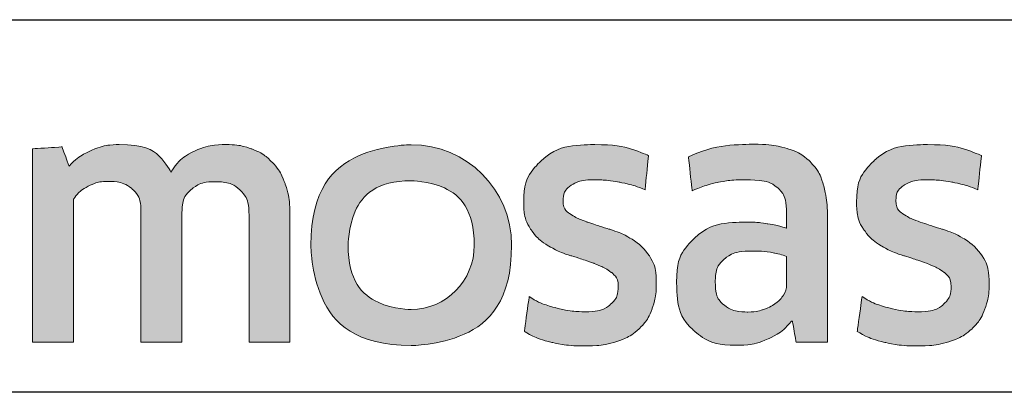
# Model space of a CAD drawing. Extents: x 884 to 3647, y -4884 to -3356.
# Drawn here: x 1523 to 1532, y -3455 to -3451 of the extents above; entities that cross this region are included whole.
import ezdxf

# ---------------------------------------------------------------- set-up
doc = ezdxf.new("R2010")
doc.units = 0
doc.layers.get('0').update_dxf_attribs({"linetype": 'CONTINUOUS'})
doc.layers.get('DEFPOINTS').update_dxf_attribs({"color": 5, "linetype": 'CONTINUOUS'})
doc.layers.add('TCL02 thin', color=1, linetype='CONTINUOUS', lineweight=25)
doc.layers.add('TCL07 dim', color=7, linetype='CONTINUOUS', lineweight=20)

# ---------------------------------------------------------------- blocks, each defined once
blk = doc.blocks.new('A$C177652C4')
h = blk.add_hatch(color=154)
h.dxf.hatch_style = 1
edge = h.paths.add_edge_path()
edge.add_spline(control_points=[(-14.5964, -1.2138), (-14.5964, -1.2138), (-14.606, -0.8018), (-14.606, -0.8018), (-14.606, -0.8018), (-14.606, -0.8018), (-16.3959, -0.8018), (-16.3959, -0.8018), (-16.3959, -0.8018), (-16.3959, -0.8018), (-16.4056, -1.2138), (-16.4056, -1.2138), (-16.4056, -1.2138), (-16.4056, -1.2138), (-15.7263, -1.2138), (-15.7263, -1.2138), (-15.7263, -1.2138), (-15.7263, -1.2138), (-15.7263, -3.2162), (-15.7263, -3.2162), (-15.7263, -3.2162), (-15.7263, -3.2162), (-15.2756, -3.2162), (-15.2756, -3.2162), (-15.2756, -3.2162), (-15.2756, -3.2162), (-15.2756, -1.2138), (-15.2756, -1.2138), (-15.2756, -1.2138), (-15.2756, -1.2138), (-14.5964, -1.2138), (-14.5964, -1.2138)], knot_values=[0, 0, 0, 0, 0.111111, 0.111111, 0.111111, 0.166667, 0.222222, 0.222222, 0.222222, 0.277778, 0.333333, 0.333333, 0.333333, 0.388889, 0.444444, 0.444444, 0.444444, 0.5, 0.555556, 0.555556, 0.555556, 0.611111, 0.666667, 0.666667, 0.666667, 0.722222, 0.777778, 0.777778, 0.777778, 0.888889, 1, 1, 1, 1], degree=3, periodic=0)
edge = h.paths.add_edge_path()
edge.add_spline(control_points=[(-12.7968, -3.2162), (-12.7968, -3.2162), (-12.7968, -1.9607), (-12.7968, -1.9607), (-12.7968, -1.9607), (-12.7968, -1.731), (-12.8531, -1.554), (-12.9655, -1.4295), (-12.9655, -1.4295), (-13.0779, -1.305), (-13.2381, -1.2428), (-13.4458, -1.2428), (-13.4458, -1.2428), (-13.5379, -1.2428), (-13.6279, -1.2572), (-13.7157, -1.2859), (-13.7157, -1.2859), (-13.8035, -1.3146), (-13.8838, -1.363), (-13.9566, -1.4311), (-13.9566, -1.4311), (-13.9566, -1.4311), (-13.9654, -1.4246), (-13.9654, -1.4246), (-13.9654, -1.4246), (-13.9654, -1.4246), (-13.959, -1.1676), (-13.959, -1.1676), (-13.959, -1.1676), (-13.959, -1.1676), (-13.959, -0.673), (-13.959, -0.673), (-13.959, -0.673), (-13.959, -0.673), (-14.3678, -0.6955), (-14.3678, -0.6955), (-14.3678, -0.6955), (-14.3678, -0.6955), (-14.3678, -3.2162), (-14.3678, -3.2162), (-14.3678, -3.2162), (-14.3678, -3.2162), (-13.959, -3.2162), (-13.959, -3.2162), (-13.959, -3.2162), (-13.959, -3.2162), (-13.959, -1.7936), (-13.959, -1.7936), (-13.959, -1.7936), (-13.9247, -1.742), (-13.8732, -1.699), (-13.8044, -1.6646), (-13.8044, -1.6646), (-13.7358, -1.6302), (-13.6585, -1.613), (-13.5727, -1.613), (-13.5727, -1.613), (-13.4461, -1.613), (-13.3533, -1.6421), (-13.2942, -1.7001), (-13.2942, -1.7001), (-13.2352, -1.7582), (-13.2057, -1.8442), (-13.2057, -1.9582), (-13.2057, -1.9582), (-13.2057, -1.9582), (-13.2057, -3.2162), (-13.2057, -3.2162), (-13.2057, -3.2162), (-13.2057, -3.2162), (-12.7968, -3.2162), (-12.7968, -3.2162)], knot_values=[0, 0, 0, 0, 0.052632, 0.052632, 0.052632, 0.078947, 0.105263, 0.105263, 0.105263, 0.131579, 0.157895, 0.157895, 0.157895, 0.184211, 0.210526, 0.210526, 0.210526, 0.236842, 0.263158, 0.263158, 0.263158, 0.289474, 0.315789, 0.315789, 0.315789, 0.342105, 0.368421, 0.368421, 0.368421, 0.394737, 0.421053, 0.421053, 0.421053, 0.447368, 0.473684, 0.473684, 0.473684, 0.5, 0.526316, 0.526316, 0.526316, 0.552632, 0.578947, 0.578947, 0.578947, 0.605263, 0.631579, 0.631579, 0.631579, 0.657895, 0.684211, 0.684211, 0.684211, 0.710526, 0.736842, 0.736842, 0.736842, 0.763158, 0.789474, 0.789474, 0.789474, 0.815789, 0.842105, 0.842105, 0.842105, 0.868421, 0.894737, 0.894737, 0.894737, 0.947368, 1, 1, 1, 1], degree=3, periodic=0)
edge = h.paths.add_edge_path(flags=16)
edge.add_spline(control_points=[(-4.8121, -2.2493), (-4.8121, -2.6039), (-5.094, -2.8914), (-5.4417, -2.8914), (-5.4417, -2.8914), (-5.7893, -2.8914), (-6.0712, -2.6039), (-6.0712, -2.2493), (-6.0712, -2.2493), (-6.0712, -1.8947), (-5.7893, -1.6072), (-5.4417, -1.6072), (-5.4417, -1.6072), (-5.094, -1.6072), (-4.8121, -1.8947), (-4.8121, -2.2493)], knot_values=[0, 0, 0, 0, 0.2, 0.2, 0.2, 0.3, 0.4, 0.4, 0.4, 0.5, 0.6, 0.6, 0.6, 0.8, 1, 1, 1, 1], degree=3, periodic=0)
edge = h.paths.add_edge_path()
edge.add_spline(control_points=[(-4.4398, -2.2493), (-4.4398, -1.696), (-4.8883, -1.2474), (-5.4417, -1.2474), (-5.4417, -1.2474), (-5.995, -1.2474), (-6.4435, -1.696), (-6.4435, -2.2493), (-6.4435, -2.2493), (-6.4435, -2.8026), (-5.995, -3.2512), (-5.4417, -3.2512), (-5.4417, -3.2512), (-4.8883, -3.2512), (-4.4398, -2.8026), (-4.4398, -2.2493)], knot_values=[0, 0, 0, 0, 0.2, 0.2, 0.2, 0.3, 0.4, 0.4, 0.4, 0.5, 0.6, 0.6, 0.6, 0.8, 1, 1, 1, 1], degree=3, periodic=0)
edge = h.paths.add_edge_path()
edge.add_spline(control_points=[(2.2003, -3.2162), (2.2003, -3.2162), (2.2003, -1.9607), (2.2003, -1.9607), (2.2003, -1.9607), (2.2003, -1.731), (2.144, -1.554), (2.0316, -1.4295), (2.0316, -1.4295), (1.9191, -1.305), (1.759, -1.2428), (1.5513, -1.2428), (1.5513, -1.2428), (1.4592, -1.2428), (1.3692, -1.2572), (1.2814, -1.2859), (1.2814, -1.2859), (1.1936, -1.3146), (1.1133, -1.363), (1.0405, -1.4311), (1.0405, -1.4311), (1.0405, -1.4311), (1.0317, -1.4246), (1.0317, -1.4246), (1.0317, -1.4246), (1.0317, -1.4246), (1.0381, -1.1676), (1.0381, -1.1676), (1.0381, -1.1676), (1.0381, -1.1676), (1.0381, -0.6003), (1.0381, -0.6003), (1.0381, -0.6003), (1.0381, -0.6003), (0.6293, -0.6229), (0.6293, -0.6229), (0.6293, -0.6229), (0.6293, -0.6229), (0.6293, -3.2162), (0.6293, -3.2162), (0.6293, -3.2162), (0.6293, -3.2162), (1.0381, -3.2162), (1.0381, -3.2162), (1.0381, -3.2162), (1.0381, -3.2162), (1.0381, -1.7936), (1.0381, -1.7936), (1.0381, -1.7936), (1.0724, -1.742), (1.1239, -1.699), (1.1926, -1.6646), (1.1926, -1.6646), (1.2613, -1.6302), (1.3386, -1.613), (1.4244, -1.613), (1.4244, -1.613), (1.551, -1.613), (1.6439, -1.6421), (1.7029, -1.7001), (1.7029, -1.7001), (1.7619, -1.7582), (1.7914, -1.8442), (1.7914, -1.9582), (1.7914, -1.9582), (1.7914, -1.9582), (1.7914, -3.2162), (1.7914, -3.2162), (1.7914, -3.2162), (1.7914, -3.2162), (2.2003, -3.2162), (2.2003, -3.2162)], knot_values=[0, 0, 0, 0, 0.052632, 0.052632, 0.052632, 0.078947, 0.105263, 0.105263, 0.105263, 0.131579, 0.157895, 0.157895, 0.157895, 0.184211, 0.210526, 0.210526, 0.210526, 0.236842, 0.263158, 0.263158, 0.263158, 0.289474, 0.315789, 0.315789, 0.315789, 0.342105, 0.368421, 0.368421, 0.368421, 0.394737, 0.421053, 0.421053, 0.421053, 0.447368, 0.473684, 0.473684, 0.473684, 0.5, 0.526316, 0.526316, 0.526316, 0.552632, 0.578947, 0.578947, 0.578947, 0.605263, 0.631579, 0.631579, 0.631579, 0.657895, 0.684211, 0.684211, 0.684211, 0.710526, 0.736842, 0.736842, 0.736842, 0.763158, 0.789474, 0.789474, 0.789474, 0.815789, 0.842105, 0.842105, 0.842105, 0.868421, 0.894737, 0.894737, 0.894737, 0.947368, 1, 1, 1, 1], degree=3, periodic=0)
edge = h.paths.add_edge_path()
edge.add_spline(control_points=[(0.2575, -2.3567), (0.2113, -2.288), (0.1539, -2.2327), (0.0852, -2.1909), (0.0852, -2.1909), (0.0165, -2.149), (-0.058, -2.1158), (-0.1385, -2.0911), (-0.1385, -2.0911), (-0.219, -2.0664), (-0.2936, -2.0423), (-0.3622, -2.0186), (-0.3622, -2.0186), (-0.4309, -1.995), (-0.4883, -1.9677), (-0.5345, -1.9365), (-0.5345, -1.9365), (-0.5806, -1.9055), (-0.6037, -1.8609), (-0.6037, -1.8029), (-0.6037, -1.8029), (-0.6037, -1.7386), (-0.5763, -1.6881), (-0.5216, -1.6517), (-0.5216, -1.6517), (-0.4668, -1.6152), (-0.3912, -1.5969), (-0.2946, -1.5969), (-0.2946, -1.5969), (-0.2195, -1.5969), (-0.1364, -1.6049), (-0.0451, -1.621), (-0.0451, -1.621), (0.046, -1.6372), (0.1324, -1.6624), (0.214, -1.6967), (0.214, -1.6967), (0.214, -1.6967), (0.2494, -1.3555), (0.2494, -1.3555), (0.2494, -1.3555), (0.0841, -1.2825), (-0.095, -1.246), (-0.2882, -1.246), (-0.2882, -1.246), (-0.5243, -1.246), (-0.7014, -1.2991), (-0.8194, -1.4054), (-0.8194, -1.4054), (-0.9374, -1.5116), (-0.9964, -1.6495), (-0.9964, -1.819), (-0.9964, -1.819), (-0.9964, -1.9306), (-0.9734, -2.0208), (-0.9272, -2.0894), (-0.9272, -2.0894), (-0.8811, -2.1582), (-0.8226, -2.2134), (-0.7517, -2.2552), (-0.7517, -2.2552), (-0.6809, -2.2971), (-0.6053, -2.3304), (-0.5248, -2.355), (-0.5248, -2.355), (-0.4443, -2.3797), (-0.3687, -2.4049), (-0.2978, -2.4307), (-0.2978, -2.4307), (-0.227, -2.4564), (-0.1686, -2.4865), (-0.1224, -2.5208), (-0.1224, -2.5208), (-0.0763, -2.5552), (-0.0532, -2.6035), (-0.0532, -2.6657), (-0.0532, -2.6657), (-0.0532, -2.7365), (-0.0795, -2.7956), (-0.1321, -2.8428), (-0.1321, -2.8428), (-0.1847, -2.89), (-0.27, -2.9136), (-0.388, -2.9136), (-0.388, -2.9136), (-0.476, -2.9136), (-0.5715, -2.9007), (-0.6745, -2.875), (-0.6745, -2.875), (-0.7775, -2.8492), (-0.8666, -2.8117), (-0.9417, -2.7623), (-0.9417, -2.7623), (-0.9417, -2.7623), (-0.99, -3.1099), (-0.99, -3.1099), (-0.99, -3.1099), (-0.9084, -3.1594), (-0.8167, -3.1958), (-0.7147, -3.2194), (-0.7147, -3.2194), (-0.6128, -3.243), (-0.5039, -3.2548), (-0.388, -3.2548), (-0.388, -3.2548), (-0.2636, -3.2548), (-0.1562, -3.2398), (-0.0661, -3.2098), (-0.0661, -3.2098), (0.0241, -3.1797), (0.0981, -3.1373), (0.1561, -3.0826), (0.1561, -3.0826), (0.214, -3.0278), (0.2569, -2.9619), (0.2848, -2.8846), (0.2848, -2.8846), (0.3127, -2.8073), (0.3267, -2.7215), (0.3267, -2.6271), (0.3267, -2.6271), (0.3267, -2.5155), (0.3036, -2.4253), (0.2575, -2.3567)], knot_values=[0, 0, 0, 0, 0.03125, 0.03125, 0.03125, 0.046875, 0.0625, 0.0625, 0.0625, 0.078125, 0.09375, 0.09375, 0.09375, 0.109375, 0.125, 0.125, 0.125, 0.140625, 0.15625, 0.15625, 0.15625, 0.171875, 0.1875, 0.1875, 0.1875, 0.203125, 0.21875, 0.21875, 0.21875, 0.234375, 0.25, 0.25, 0.25, 0.265625, 0.28125, 0.28125, 0.28125, 0.296875, 0.3125, 0.3125, 0.3125, 0.328125, 0.34375, 0.34375, 0.34375, 0.359375, 0.375, 0.375, 0.375, 0.390625, 0.40625, 0.40625, 0.40625, 0.421875, 0.4375, 0.4375, 0.4375, 0.453125, 0.46875, 0.46875, 0.46875, 0.484375, 0.5, 0.5, 0.5, 0.515625, 0.53125, 0.53125, 0.53125, 0.546875, 0.5625, 0.5625, 0.5625, 0.578125, 0.59375, 0.59375, 0.59375, 0.609375, 0.625, 0.625, 0.625, 0.640625, 0.65625, 0.65625, 0.65625, 0.671875, 0.6875, 0.6875, 0.6875, 0.703125, 0.71875, 0.71875, 0.71875, 0.734375, 0.75, 0.75, 0.75, 0.765625, 0.78125, 0.78125, 0.78125, 0.796875, 0.8125, 0.8125, 0.8125, 0.828125, 0.84375, 0.84375, 0.84375, 0.859375, 0.875, 0.875, 0.875, 0.890625, 0.90625, 0.90625, 0.90625, 0.921875, 0.9375, 0.9375, 0.9375, 0.96875, 1, 1, 1, 1], degree=3, periodic=0)
edge = h.paths.add_edge_path(flags=16)
edge.add_spline(control_points=[(-1.695, -2.6464), (-1.695, -2.6829), (-1.7058, -2.7172), (-1.7272, -2.7494), (-1.7272, -2.7494), (-1.7487, -2.7816), (-1.7771, -2.81), (-1.8125, -2.8347), (-1.8125, -2.8347), (-1.8479, -2.8594), (-1.8887, -2.8793), (-1.9348, -2.8943), (-1.9348, -2.8943), (-1.981, -2.9093), (-2.0298, -2.9168), (-2.0813, -2.9168), (-2.0813, -2.9168), (-2.1779, -2.9168), (-2.2562, -2.8943), (-2.3163, -2.8492), (-2.3163, -2.8492), (-2.3764, -2.8041), (-2.4064, -2.7248), (-2.4064, -2.6109), (-2.4064, -2.6109), (-2.4064, -2.5123), (-2.3758, -2.4371), (-2.3147, -2.3856), (-2.3147, -2.3856), (-2.2535, -2.3341), (-2.1565, -2.3084), (-2.0234, -2.3084), (-2.0234, -2.3084), (-1.9418, -2.3084), (-1.8726, -2.3148), (-1.8157, -2.3277), (-1.8157, -2.3277), (-1.7589, -2.3406), (-1.7186, -2.3524), (-1.695, -2.3631), (-1.695, -2.3631), (-1.695, -2.3631), (-1.695, -2.6464), (-1.695, -2.6464)], knot_values=[0, 0, 0, 0, 0.083333, 0.083333, 0.083333, 0.125, 0.166667, 0.166667, 0.166667, 0.208333, 0.25, 0.25, 0.25, 0.291667, 0.333333, 0.333333, 0.333333, 0.375, 0.416667, 0.416667, 0.416667, 0.458333, 0.5, 0.5, 0.5, 0.541667, 0.583333, 0.583333, 0.583333, 0.625, 0.666667, 0.666667, 0.666667, 0.708333, 0.75, 0.75, 0.75, 0.791667, 0.833333, 0.833333, 0.833333, 0.916667, 1, 1, 1, 1], degree=3, periodic=0)
edge = h.paths.add_edge_path()
edge.add_spline(control_points=[(-1.6009, -3.2162), (-1.6009, -3.2162), (-1.2862, -3.2162), (-1.2862, -3.2162), (-1.2862, -3.2162), (-1.2862, -3.2162), (-1.2862, -1.9961), (-1.2862, -1.9961), (-1.2862, -1.9961), (-1.2862, -1.8652), (-1.2991, -1.7525), (-1.3249, -1.6581), (-1.3249, -1.6581), (-1.3507, -1.5636), (-1.3932, -1.4858), (-1.4523, -1.4247), (-1.4523, -1.4247), (-1.5115, -1.3635), (-1.5879, -1.3179), (-1.6815, -1.2879), (-1.6815, -1.2879), (-1.775, -1.2578), (-1.8896, -1.2428), (-2.0251, -1.2428), (-2.0251, -1.2428), (-2.2682, -1.2428), (-2.4844, -1.2846), (-2.6737, -1.3683), (-2.6737, -1.3683), (-2.6737, -1.3683), (-2.6382, -1.7064), (-2.6382, -1.7064), (-2.6382, -1.7064), (-2.5481, -1.6677), (-2.4623, -1.6399), (-2.3807, -1.6226), (-2.3807, -1.6226), (-2.2992, -1.6055), (-2.2058, -1.5969), (-2.1006, -1.5969), (-2.1006, -1.5969), (-1.9547, -1.5969), (-1.8506, -1.6226), (-1.7884, -1.6741), (-1.7884, -1.6741), (-1.7261, -1.7257), (-1.695, -1.8126), (-1.695, -1.9349), (-1.695, -1.9349), (-1.695, -1.9349), (-1.695, -2.0798), (-1.695, -2.0798), (-1.695, -2.0798), (-1.7508, -2.0626), (-1.813, -2.0481), (-1.8817, -2.0363), (-1.8817, -2.0363), (-1.9504, -2.0246), (-2.0223, -2.0186), (-2.0974, -2.0186), (-2.0974, -2.0186), (-2.3249, -2.0186), (-2.4977, -2.0728), (-2.6157, -2.1812), (-2.6157, -2.1812), (-2.7338, -2.2896), (-2.7928, -2.435), (-2.7928, -2.6174), (-2.7928, -2.6174), (-2.7928, -2.8342), (-2.738, -2.9936), (-2.6285, -3.0954), (-2.6285, -3.0954), (-2.5191, -3.1974), (-2.3742, -3.2484), (-2.1938, -3.2484), (-2.1938, -3.2484), (-2.0779, -3.2484), (-1.9726, -3.2269), (-1.8782, -3.184), (-1.8782, -3.184), (-1.7837, -3.1411), (-1.7065, -3.0821), (-1.6463, -3.0069), (-1.6463, -3.0069), (-1.6463, -3.0069), (-1.6365, -3.0101), (-1.6365, -3.0101), (-1.6365, -3.0101), (-1.6365, -3.0101), (-1.6009, -3.2162), (-1.6009, -3.2162)], knot_values=[0, 0, 0, 0, 0.041667, 0.041667, 0.041667, 0.0625, 0.083333, 0.083333, 0.083333, 0.104167, 0.125, 0.125, 0.125, 0.145833, 0.166667, 0.166667, 0.166667, 0.1875, 0.208333, 0.208333, 0.208333, 0.229167, 0.25, 0.25, 0.25, 0.270833, 0.291667, 0.291667, 0.291667, 0.3125, 0.333333, 0.333333, 0.333333, 0.354167, 0.375, 0.375, 0.375, 0.395833, 0.416667, 0.416667, 0.416667, 0.4375, 0.458333, 0.458333, 0.458333, 0.479167, 0.5, 0.5, 0.5, 0.520833, 0.541667, 0.541667, 0.541667, 0.5625, 0.583333, 0.583333, 0.583333, 0.604167, 0.625, 0.625, 0.625, 0.645833, 0.666667, 0.666667, 0.666667, 0.6875, 0.708333, 0.708333, 0.708333, 0.729167, 0.75, 0.75, 0.75, 0.770833, 0.791667, 0.791667, 0.791667, 0.8125, 0.833333, 0.833333, 0.833333, 0.854167, 0.875, 0.875, 0.875, 0.895833, 0.916667, 0.916667, 0.916667, 0.958333, 1, 1, 1, 1], degree=3, periodic=0)
edge = h.paths.add_edge_path()
edge.add_spline(control_points=[(-3.0648, -2.3567), (-3.1109, -2.288), (-3.1683, -2.2327), (-3.237, -2.1909), (-3.237, -2.1909), (-3.3057, -2.149), (-3.3802, -2.1158), (-3.4607, -2.0911), (-3.4607, -2.0911), (-3.5412, -2.0664), (-3.6158, -2.0423), (-3.6845, -2.0186), (-3.6845, -2.0186), (-3.7532, -1.995), (-3.8106, -1.9677), (-3.8567, -1.9365), (-3.8567, -1.9365), (-3.9029, -1.9055), (-3.9259, -1.8609), (-3.9259, -1.8029), (-3.9259, -1.8029), (-3.9259, -1.7386), (-3.8985, -1.6881), (-3.8438, -1.6517), (-3.8438, -1.6517), (-3.7891, -1.6152), (-3.7134, -1.5969), (-3.6169, -1.5969), (-3.6169, -1.5969), (-3.5418, -1.5969), (-3.4586, -1.6049), (-3.3674, -1.621), (-3.3674, -1.621), (-3.2762, -1.6372), (-3.1898, -1.6624), (-3.1082, -1.6967), (-3.1082, -1.6967), (-3.1082, -1.6967), (-3.0728, -1.3555), (-3.0728, -1.3555), (-3.0728, -1.3555), (-3.2381, -1.2825), (-3.4173, -1.246), (-3.6104, -1.246), (-3.6104, -1.246), (-3.8465, -1.246), (-4.0236, -1.2991), (-4.1416, -1.4054), (-4.1416, -1.4054), (-4.2597, -1.5116), (-4.3187, -1.6495), (-4.3187, -1.819), (-4.3187, -1.819), (-4.3187, -1.9306), (-4.2956, -2.0208), (-4.2494, -2.0894), (-4.2494, -2.0894), (-4.2033, -2.1582), (-4.1448, -2.2134), (-4.074, -2.2552), (-4.074, -2.2552), (-4.0032, -2.2971), (-3.9275, -2.3304), (-3.847, -2.355), (-3.847, -2.355), (-3.7666, -2.3797), (-3.6909, -2.4049), (-3.6201, -2.4307), (-3.6201, -2.4307), (-3.5493, -2.4564), (-3.4908, -2.4865), (-3.4446, -2.5208), (-3.4446, -2.5208), (-3.3985, -2.5552), (-3.3754, -2.6035), (-3.3754, -2.6657), (-3.3754, -2.6657), (-3.3754, -2.7365), (-3.4017, -2.7956), (-3.4543, -2.8428), (-3.4543, -2.8428), (-3.5069, -2.89), (-3.5922, -2.9136), (-3.7102, -2.9136), (-3.7102, -2.9136), (-3.7982, -2.9136), (-3.8937, -2.9007), (-3.9967, -2.875), (-3.9967, -2.875), (-4.0997, -2.8492), (-4.1888, -2.8117), (-4.2639, -2.7623), (-4.2639, -2.7623), (-4.2639, -2.7623), (-4.3122, -3.1099), (-4.3122, -3.1099), (-4.3122, -3.1099), (-4.2307, -3.1594), (-4.1389, -3.1958), (-4.037, -3.2194), (-4.037, -3.2194), (-3.9351, -3.243), (-3.8261, -3.2548), (-3.7102, -3.2548), (-3.7102, -3.2548), (-3.5858, -3.2548), (-3.4784, -3.2398), (-3.3883, -3.2098), (-3.3883, -3.2098), (-3.2982, -3.1797), (-3.2241, -3.1373), (-3.1662, -3.0826), (-3.1662, -3.0826), (-3.1082, -3.0278), (-3.0653, -2.9619), (-3.0374, -2.8846), (-3.0374, -2.8846), (-3.0095, -2.8073), (-2.9955, -2.7215), (-2.9955, -2.6271), (-2.9955, -2.6271), (-2.9955, -2.5155), (-3.0186, -2.4253), (-3.0648, -2.3567)], knot_values=[0, 0, 0, 0, 0.03125, 0.03125, 0.03125, 0.046875, 0.0625, 0.0625, 0.0625, 0.078125, 0.09375, 0.09375, 0.09375, 0.109375, 0.125, 0.125, 0.125, 0.140625, 0.15625, 0.15625, 0.15625, 0.171875, 0.1875, 0.1875, 0.1875, 0.203125, 0.21875, 0.21875, 0.21875, 0.234375, 0.25, 0.25, 0.25, 0.265625, 0.28125, 0.28125, 0.28125, 0.296875, 0.3125, 0.3125, 0.3125, 0.328125, 0.34375, 0.34375, 0.34375, 0.359375, 0.375, 0.375, 0.375, 0.390625, 0.40625, 0.40625, 0.40625, 0.421875, 0.4375, 0.4375, 0.4375, 0.453125, 0.46875, 0.46875, 0.46875, 0.484375, 0.5, 0.5, 0.5, 0.515625, 0.53125, 0.53125, 0.53125, 0.546875, 0.5625, 0.5625, 0.5625, 0.578125, 0.59375, 0.59375, 0.59375, 0.609375, 0.625, 0.625, 0.625, 0.640625, 0.65625, 0.65625, 0.65625, 0.671875, 0.6875, 0.6875, 0.6875, 0.703125, 0.71875, 0.71875, 0.71875, 0.734375, 0.75, 0.75, 0.75, 0.765625, 0.78125, 0.78125, 0.78125, 0.796875, 0.8125, 0.8125, 0.8125, 0.828125, 0.84375, 0.84375, 0.84375, 0.859375, 0.875, 0.875, 0.875, 0.890625, 0.90625, 0.90625, 0.90625, 0.921875, 0.9375, 0.9375, 0.9375, 0.96875, 1, 1, 1, 1], degree=3, periodic=0)
edge = h.paths.add_edge_path()
edge.add_spline(control_points=[(-6.6514, -3.2162), (-6.6514, -3.2162), (-6.6514, -1.951), (-6.6514, -1.951), (-6.6514, -1.951), (-6.6514, -1.833), (-6.667, -1.73), (-6.6981, -1.642), (-6.6981, -1.642), (-6.7292, -1.554), (-6.7732, -1.4805), (-6.8301, -1.4215), (-6.8301, -1.4215), (-6.8869, -1.3624), (-6.9545, -1.3185), (-7.0329, -1.2895), (-7.0329, -1.2895), (-7.1112, -1.2605), (-7.1976, -1.246), (-7.292, -1.246), (-7.292, -1.246), (-7.4079, -1.246), (-7.5125, -1.2679), (-7.6059, -1.3115), (-7.6059, -1.3115), (-7.6993, -1.3551), (-7.7771, -1.4248), (-7.8393, -1.5205), (-7.8393, -1.5205), (-7.938, -1.3375), (-8.1108, -1.246), (-8.3576, -1.246), (-8.3576, -1.246), (-8.4521, -1.246), (-8.5422, -1.2647), (-8.628, -1.3019), (-8.628, -1.3019), (-8.7139, -1.3391), (-8.7901, -1.3918), (-8.8566, -1.4598), (-8.8566, -1.4598), (-8.8566, -1.4598), (-8.9274, -1.2686), (-8.9274, -1.2686), (-8.9274, -1.2686), (-8.9274, -1.2686), (-9.2204, -1.2879), (-9.2204, -1.2879), (-9.2204, -1.2879), (-9.2204, -1.2879), (-9.2204, -3.2162), (-9.2204, -3.2162), (-9.2204, -3.2162), (-9.2204, -3.2162), (-8.8115, -3.2162), (-8.8115, -3.2162), (-8.8115, -3.2162), (-8.8115, -3.2162), (-8.8115, -1.7904), (-8.8115, -1.7904), (-8.8115, -1.7904), (-8.7772, -1.7367), (-8.7284, -1.6937), (-8.665, -1.6614), (-8.665, -1.6614), (-8.6018, -1.6291), (-8.5358, -1.613), (-8.467, -1.613), (-8.467, -1.613), (-8.3705, -1.613), (-8.2916, -1.6372), (-8.2304, -1.6856), (-8.2304, -1.6856), (-8.1692, -1.734), (-8.1387, -1.8163), (-8.1387, -1.9324), (-8.1387, -1.9324), (-8.1387, -1.9324), (-8.1387, -3.2162), (-8.1387, -3.2162), (-8.1387, -3.2162), (-8.1387, -3.2162), (-7.7298, -3.2162), (-7.7298, -3.2162), (-7.7298, -3.2162), (-7.7298, -3.2162), (-7.7298, -1.9324), (-7.7298, -1.9324), (-7.7298, -1.9324), (-7.7298, -1.8248), (-7.6987, -1.7452), (-7.6365, -1.6936), (-7.6365, -1.6936), (-7.5743, -1.642), (-7.4959, -1.6162), (-7.4015, -1.6162), (-7.4015, -1.6162), (-7.2942, -1.6162), (-7.2105, -1.6437), (-7.1504, -1.6985), (-7.1504, -1.6985), (-7.0903, -1.7533), (-7.0602, -1.8388), (-7.0602, -1.9549), (-7.0602, -1.9549), (-7.0602, -1.9549), (-7.0602, -3.2162), (-7.0602, -3.2162), (-7.0602, -3.2162), (-7.0602, -3.2162), (-6.6514, -3.2162), (-6.6514, -3.2162)], knot_values=[0, 0, 0, 0, 0.034483, 0.034483, 0.034483, 0.051724, 0.068966, 0.068966, 0.068966, 0.086207, 0.103448, 0.103448, 0.103448, 0.12069, 0.137931, 0.137931, 0.137931, 0.155172, 0.172414, 0.172414, 0.172414, 0.189655, 0.206897, 0.206897, 0.206897, 0.224138, 0.241379, 0.241379, 0.241379, 0.258621, 0.275862, 0.275862, 0.275862, 0.293103, 0.310345, 0.310345, 0.310345, 0.327586, 0.344828, 0.344828, 0.344828, 0.362069, 0.37931, 0.37931, 0.37931, 0.396552, 0.413793, 0.413793, 0.413793, 0.431034, 0.448276, 0.448276, 0.448276, 0.465517, 0.482759, 0.482759, 0.482759, 0.5, 0.517241, 0.517241, 0.517241, 0.534483, 0.551724, 0.551724, 0.551724, 0.568966, 0.586207, 0.586207, 0.586207, 0.603448, 0.62069, 0.62069, 0.62069, 0.637931, 0.655172, 0.655172, 0.655172, 0.672414, 0.689655, 0.689655, 0.689655, 0.706897, 0.724138, 0.724138, 0.724138, 0.741379, 0.758621, 0.758621, 0.758621, 0.775862, 0.793103, 0.793103, 0.793103, 0.810345, 0.827586, 0.827586, 0.827586, 0.844828, 0.862069, 0.862069, 0.862069, 0.87931, 0.896552, 0.896552, 0.896552, 0.913793, 0.931034, 0.931034, 0.931034, 0.965517, 1, 1, 1, 1], degree=3, periodic=0)
edge = h.paths.add_edge_path()
edge.add_spline(control_points=[(-10.2022, -3.2162), (-10.2022, -3.2162), (-10.2022, -2.2408), (-10.2022, -2.2408), (-10.2022, -2.2408), (-10.2022, -2.1506), (-10.1893, -2.0691), (-10.1636, -1.9961), (-10.1636, -1.9961), (-10.1378, -1.9232), (-10.103, -1.862), (-10.059, -1.8126), (-10.059, -1.8126), (-10.015, -1.7633), (-9.9629, -1.7252), (-9.9028, -1.6983), (-9.9028, -1.6983), (-9.8428, -1.6715), (-9.7773, -1.6581), (-9.7064, -1.6581), (-9.7064, -1.6581), (-9.67, -1.6581), (-9.6346, -1.6608), (-9.6002, -1.6661), (-9.6002, -1.6661), (-9.5659, -1.6715), (-9.5337, -1.6795), (-9.5036, -1.6902), (-9.5036, -1.6902), (-9.5036, -1.6902), (-9.4779, -1.275), (-9.4779, -1.275), (-9.4779, -1.275), (-9.5337, -1.2578), (-9.6013, -1.2492), (-9.6807, -1.2492), (-9.6807, -1.2492), (-9.8009, -1.2492), (-9.9087, -1.282), (-10.0042, -1.3474), (-10.0042, -1.3474), (-10.0997, -1.4129), (-10.1775, -1.509), (-10.2376, -1.6356), (-10.2376, -1.6356), (-10.2376, -1.6356), (-10.2473, -1.6356), (-10.2473, -1.6356), (-10.2473, -1.6356), (-10.2473, -1.6356), (-10.2827, -1.2718), (-10.2827, -1.2718), (-10.2827, -1.2718), (-10.2827, -1.2718), (-10.611, -1.2911), (-10.611, -1.2911), (-10.611, -1.2911), (-10.611, -1.2911), (-10.611, -3.2162), (-10.611, -3.2162), (-10.611, -3.2162), (-10.611, -3.2162), (-10.2022, -3.2162), (-10.2022, -3.2162)], knot_values=[0, 0, 0, 0, 0.058824, 0.058824, 0.058824, 0.088235, 0.117647, 0.117647, 0.117647, 0.147059, 0.176471, 0.176471, 0.176471, 0.205882, 0.235294, 0.235294, 0.235294, 0.264706, 0.294118, 0.294118, 0.294118, 0.323529, 0.352941, 0.352941, 0.352941, 0.382353, 0.411765, 0.411765, 0.411765, 0.441176, 0.470588, 0.470588, 0.470588, 0.5, 0.529412, 0.529412, 0.529412, 0.558824, 0.588235, 0.588235, 0.588235, 0.617647, 0.647059, 0.647059, 0.647059, 0.676471, 0.705882, 0.705882, 0.705882, 0.735294, 0.764706, 0.764706, 0.764706, 0.794118, 0.823529, 0.823529, 0.823529, 0.852941, 0.882353, 0.882353, 0.882353, 0.941176, 1, 1, 1, 1], degree=3, periodic=0)
edge = h.paths.add_edge_path()
edge.add_spline(control_points=[(-11.2436, -3.2162), (-11.1395, -3.1926), (-11.0467, -3.1604), (-10.9651, -3.1196), (-10.9651, -3.1196), (-10.9651, -3.1196), (-11.0134, -2.7816), (-11.0134, -2.7816), (-11.0134, -2.7816), (-11.095, -2.8181), (-11.1781, -2.8449), (-11.2629, -2.8621), (-11.2629, -2.8621), (-11.3477, -2.8793), (-11.4383, -2.8878), (-11.5349, -2.8878), (-11.5349, -2.8878), (-11.6272, -2.8878), (-11.7077, -2.8782), (-11.7764, -2.8588), (-11.7764, -2.8588), (-11.8451, -2.8395), (-11.9019, -2.8084), (-11.947, -2.7655), (-11.947, -2.7655), (-11.9921, -2.7226), (-12.027, -2.6663), (-12.0516, -2.5965), (-12.0516, -2.5965), (-12.0763, -2.5268), (-12.0908, -2.4415), (-12.0951, -2.3406), (-12.0951, -2.3406), (-12.0951, -2.3406), (-10.9168, -2.3406), (-10.9168, -2.3406), (-10.9168, -2.3406), (-10.9125, -2.3105), (-10.9099, -2.2778), (-10.9088, -2.2424), (-10.9088, -2.2424), (-10.9077, -2.207), (-10.9072, -2.1742), (-10.9072, -2.1442), (-10.9072, -2.1442), (-10.9072, -1.9896), (-10.9254, -1.856), (-10.9619, -1.7434), (-10.9619, -1.7434), (-10.9984, -1.6307), (-11.051, -1.5374), (-11.1196, -1.4633), (-11.1196, -1.4633), (-11.1884, -1.3893), (-11.2709, -1.3345), (-11.3675, -1.2991), (-11.3675, -1.2991), (-11.4641, -1.2637), (-11.5714, -1.246), (-11.6894, -1.246), (-11.6894, -1.246), (-11.9706, -1.246), (-12.1793, -1.3297), (-12.3156, -1.4971), (-12.3156, -1.4971), (-12.4519, -1.6645), (-12.52, -1.9027), (-12.52, -2.2118), (-12.52, -2.2118), (-12.52, -2.5595), (-12.4455, -2.8197), (-12.2963, -2.9924), (-12.2963, -2.9924), (-12.1471, -3.1652), (-11.9095, -3.2516), (-11.5832, -3.2516), (-11.5832, -3.2516), (-11.4609, -3.2516), (-11.3477, -3.2398), (-11.2436, -3.2162)], knot_values=[0, 0, 0, 0, 0.047619, 0.047619, 0.047619, 0.071429, 0.095238, 0.095238, 0.095238, 0.119048, 0.142857, 0.142857, 0.142857, 0.166667, 0.190476, 0.190476, 0.190476, 0.214286, 0.238095, 0.238095, 0.238095, 0.261905, 0.285714, 0.285714, 0.285714, 0.309524, 0.333333, 0.333333, 0.333333, 0.357143, 0.380952, 0.380952, 0.380952, 0.404762, 0.428571, 0.428571, 0.428571, 0.452381, 0.47619, 0.47619, 0.47619, 0.5, 0.52381, 0.52381, 0.52381, 0.547619, 0.571429, 0.571429, 0.571429, 0.595238, 0.619048, 0.619048, 0.619048, 0.642857, 0.666667, 0.666667, 0.666667, 0.690476, 0.714286, 0.714286, 0.714286, 0.738095, 0.761905, 0.761905, 0.761905, 0.785714, 0.809524, 0.809524, 0.809524, 0.833333, 0.857143, 0.857143, 0.857143, 0.880952, 0.904762, 0.904762, 0.904762, 0.952381, 1, 1, 1, 1], degree=3, periodic=0)
edge = h.paths.add_edge_path(flags=16)
edge.add_spline(control_points=[(-12.1047, -2.0637), (-12.094, -1.8984), (-12.057, -1.7788), (-11.9937, -1.7048), (-11.9937, -1.7048), (-11.9304, -1.6307), (-11.8279, -1.5937), (-11.6862, -1.5937), (-11.6862, -1.5937), (-11.5639, -1.5937), (-11.4673, -1.6291), (-11.3965, -1.6999), (-11.3965, -1.6999), (-11.3257, -1.7707), (-11.2881, -1.892), (-11.2838, -2.0637), (-11.2838, -2.0637), (-11.2838, -2.0637), (-12.1047, -2.0637), (-12.1047, -2.0637)], knot_values=[0, 0, 0, 0, 0.166667, 0.166667, 0.166667, 0.25, 0.333333, 0.333333, 0.333333, 0.416667, 0.5, 0.5, 0.5, 0.583333, 0.666667, 0.666667, 0.666667, 0.833333, 1, 1, 1, 1], degree=3, periodic=0)
at = {"color": 154}
for points, knots in [([(-6.6514, -3.2162), (-6.6514, -3.2162), (-6.6514, -1.951), (-6.6514, -1.951), (-6.6514, -1.951), (-6.6514, -1.833), (-6.667, -1.73), (-6.6981, -1.642), (-6.6981, -1.642), (-6.7292, -1.554), (-6.7732, -1.4805), (-6.8301, -1.4215), (-6.8301, -1.4215), (-6.8869, -1.3624), (-6.9545, -1.3185), (-7.0329, -1.2895), (-7.0329, -1.2895), (-7.1112, -1.2605), (-7.1976, -1.246), (-7.292, -1.246), (-7.292, -1.246), (-7.4079, -1.246), (-7.5125, -1.2679), (-7.6059, -1.3115), (-7.6059, -1.3115), (-7.6993, -1.3551), (-7.7771, -1.4248), (-7.8393, -1.5205), (-7.8393, -1.5205), (-7.938, -1.3375), (-8.1108, -1.246), (-8.3576, -1.246), (-8.3576, -1.246), (-8.4521, -1.246), (-8.5422, -1.2647), (-8.628, -1.3019), (-8.628, -1.3019), (-8.7139, -1.3391), (-8.7901, -1.3918), (-8.8566, -1.4598), (-8.8566, -1.4598), (-8.8566, -1.4598), (-8.9274, -1.2686), (-8.9274, -1.2686), (-8.9274, -1.2686), (-8.9274, -1.2686), (-9.2204, -1.2879), (-9.2204, -1.2879), (-9.2204, -1.2879), (-9.2204, -1.2879), (-9.2204, -3.2162), (-9.2204, -3.2162), (-9.2204, -3.2162), (-9.2204, -3.2162), (-8.8115, -3.2162), (-8.8115, -3.2162), (-8.8115, -3.2162), (-8.8115, -3.2162), (-8.8115, -1.7904), (-8.8115, -1.7904), (-8.8115, -1.7904), (-8.7772, -1.7367), (-8.7284, -1.6937), (-8.665, -1.6614), (-8.665, -1.6614), (-8.6018, -1.6291), (-8.5358, -1.613), (-8.467, -1.613), (-8.467, -1.613), (-8.3705, -1.613), (-8.2916, -1.6372), (-8.2304, -1.6856), (-8.2304, -1.6856), (-8.1692, -1.734), (-8.1387, -1.8163), (-8.1387, -1.9324), (-8.1387, -1.9324), (-8.1387, -1.9324), (-8.1387, -3.2162), (-8.1387, -3.2162), (-8.1387, -3.2162), (-8.1387, -3.2162), (-7.7298, -3.2162), (-7.7298, -3.2162), (-7.7298, -3.2162), (-7.7298, -3.2162), (-7.7298, -1.9324), (-7.7298, -1.9324), (-7.7298, -1.9324), (-7.7298, -1.8248), (-7.6987, -1.7452), (-7.6365, -1.6936), (-7.6365, -1.6936), (-7.5743, -1.642), (-7.4959, -1.6162), (-7.4015, -1.6162), (-7.4015, -1.6162), (-7.2942, -1.6162), (-7.2105, -1.6437), (-7.1504, -1.6985), (-7.1504, -1.6985), (-7.0903, -1.7533), (-7.0602, -1.8388), (-7.0602, -1.9549), (-7.0602, -1.9549), (-7.0602, -1.9549), (-7.0602, -3.2162), (-7.0602, -3.2162), (-7.0602, -3.2162), (-7.0602, -3.2162), (-6.6514, -3.2162), (-6.6514, -3.2162)], [0, 0, 0, 0, 0.034483, 0.034483, 0.034483, 0.051724, 0.068966, 0.068966, 0.068966, 0.086207, 0.103448, 0.103448, 0.103448, 0.12069, 0.137931, 0.137931, 0.137931, 0.155172, 0.172414, 0.172414, 0.172414, 0.189655, 0.206897, 0.206897, 0.206897, 0.224138, 0.241379, 0.241379, 0.241379, 0.258621, 0.275862, 0.275862, 0.275862, 0.293103, 0.310345, 0.310345, 0.310345, 0.327586, 0.344828, 0.344828, 0.344828, 0.362069, 0.37931, 0.37931, 0.37931, 0.396552, 0.413793, 0.413793, 0.413793, 0.431034, 0.448276, 0.448276, 0.448276, 0.465517, 0.482759, 0.482759, 0.482759, 0.5, 0.517241, 0.517241, 0.517241, 0.534483, 0.551724, 0.551724, 0.551724, 0.568966, 0.586207, 0.586207, 0.586207, 0.603448, 0.62069, 0.62069, 0.62069, 0.637931, 0.655172, 0.655172, 0.655172, 0.672414, 0.689655, 0.689655, 0.689655, 0.706897, 0.724138, 0.724138, 0.724138, 0.741379, 0.758621, 0.758621, 0.758621, 0.775862, 0.793103, 0.793103, 0.793103, 0.810345, 0.827586, 0.827586, 0.827586, 0.844828, 0.862069, 0.862069, 0.862069, 0.87931, 0.896552, 0.896552, 0.896552, 0.913793, 0.931034, 0.931034, 0.931034, 0.965517, 1, 1, 1, 1]), ([(-4.4398, -2.2493), (-4.4398, -1.696), (-4.8883, -1.2474), (-5.4417, -1.2474), (-5.4417, -1.2474), (-5.995, -1.2474), (-6.4435, -1.696), (-6.4435, -2.2493), (-6.4435, -2.2493), (-6.4435, -2.8026), (-5.995, -3.2512), (-5.4417, -3.2512), (-5.4417, -3.2512), (-4.8883, -3.2512), (-4.4398, -2.8026), (-4.4398, -2.2493)], [0, 0, 0, 0, 0.2, 0.2, 0.2, 0.3, 0.4, 0.4, 0.4, 0.5, 0.6, 0.6, 0.6, 0.8, 1, 1, 1, 1]), ([(-3.0648, -2.3567), (-3.1109, -2.288), (-3.1683, -2.2327), (-3.237, -2.1909), (-3.237, -2.1909), (-3.3057, -2.149), (-3.3802, -2.1158), (-3.4607, -2.0911), (-3.4607, -2.0911), (-3.5412, -2.0664), (-3.6158, -2.0423), (-3.6845, -2.0186), (-3.6845, -2.0186), (-3.7532, -1.995), (-3.8106, -1.9677), (-3.8567, -1.9365), (-3.8567, -1.9365), (-3.9029, -1.9055), (-3.9259, -1.8609), (-3.9259, -1.8029), (-3.9259, -1.8029), (-3.9259, -1.7386), (-3.8985, -1.6881), (-3.8438, -1.6517), (-3.8438, -1.6517), (-3.7891, -1.6152), (-3.7134, -1.5969), (-3.6169, -1.5969), (-3.6169, -1.5969), (-3.5418, -1.5969), (-3.4586, -1.6049), (-3.3674, -1.621), (-3.3674, -1.621), (-3.2762, -1.6372), (-3.1898, -1.6624), (-3.1082, -1.6967), (-3.1082, -1.6967), (-3.1082, -1.6967), (-3.0728, -1.3555), (-3.0728, -1.3555), (-3.0728, -1.3555), (-3.2381, -1.2825), (-3.4173, -1.246), (-3.6104, -1.246), (-3.6104, -1.246), (-3.8465, -1.246), (-4.0236, -1.2991), (-4.1416, -1.4054), (-4.1416, -1.4054), (-4.2597, -1.5116), (-4.3187, -1.6495), (-4.3187, -1.819), (-4.3187, -1.819), (-4.3187, -1.9306), (-4.2956, -2.0208), (-4.2494, -2.0894), (-4.2494, -2.0894), (-4.2033, -2.1582), (-4.1448, -2.2134), (-4.074, -2.2552), (-4.074, -2.2552), (-4.0032, -2.2971), (-3.9275, -2.3304), (-3.847, -2.355), (-3.847, -2.355), (-3.7666, -2.3797), (-3.6909, -2.4049), (-3.6201, -2.4307), (-3.6201, -2.4307), (-3.5493, -2.4564), (-3.4908, -2.4865), (-3.4446, -2.5208), (-3.4446, -2.5208), (-3.3985, -2.5552), (-3.3754, -2.6035), (-3.3754, -2.6657), (-3.3754, -2.6657), (-3.3754, -2.7365), (-3.4017, -2.7956), (-3.4543, -2.8428), (-3.4543, -2.8428), (-3.5069, -2.89), (-3.5922, -2.9136), (-3.7102, -2.9136), (-3.7102, -2.9136), (-3.7982, -2.9136), (-3.8937, -2.9007), (-3.9967, -2.875), (-3.9967, -2.875), (-4.0997, -2.8492), (-4.1888, -2.8117), (-4.2639, -2.7623), (-4.2639, -2.7623), (-4.2639, -2.7623), (-4.3122, -3.1099), (-4.3122, -3.1099), (-4.3122, -3.1099), (-4.2307, -3.1594), (-4.1389, -3.1958), (-4.037, -3.2194), (-4.037, -3.2194), (-3.9351, -3.243), (-3.8261, -3.2548), (-3.7102, -3.2548), (-3.7102, -3.2548), (-3.5858, -3.2548), (-3.4784, -3.2398), (-3.3883, -3.2098), (-3.3883, -3.2098), (-3.2982, -3.1797), (-3.2241, -3.1373), (-3.1662, -3.0826), (-3.1662, -3.0826), (-3.1082, -3.0278), (-3.0653, -2.9619), (-3.0374, -2.8846), (-3.0374, -2.8846), (-3.0095, -2.8073), (-2.9955, -2.7215), (-2.9955, -2.6271), (-2.9955, -2.6271), (-2.9955, -2.5155), (-3.0186, -2.4253), (-3.0648, -2.3567)], [0, 0, 0, 0, 0.03125, 0.03125, 0.03125, 0.046875, 0.0625, 0.0625, 0.0625, 0.078125, 0.09375, 0.09375, 0.09375, 0.109375, 0.125, 0.125, 0.125, 0.140625, 0.15625, 0.15625, 0.15625, 0.171875, 0.1875, 0.1875, 0.1875, 0.203125, 0.21875, 0.21875, 0.21875, 0.234375, 0.25, 0.25, 0.25, 0.265625, 0.28125, 0.28125, 0.28125, 0.296875, 0.3125, 0.3125, 0.3125, 0.328125, 0.34375, 0.34375, 0.34375, 0.359375, 0.375, 0.375, 0.375, 0.390625, 0.40625, 0.40625, 0.40625, 0.421875, 0.4375, 0.4375, 0.4375, 0.453125, 0.46875, 0.46875, 0.46875, 0.484375, 0.5, 0.5, 0.5, 0.515625, 0.53125, 0.53125, 0.53125, 0.546875, 0.5625, 0.5625, 0.5625, 0.578125, 0.59375, 0.59375, 0.59375, 0.609375, 0.625, 0.625, 0.625, 0.640625, 0.65625, 0.65625, 0.65625, 0.671875, 0.6875, 0.6875, 0.6875, 0.703125, 0.71875, 0.71875, 0.71875, 0.734375, 0.75, 0.75, 0.75, 0.765625, 0.78125, 0.78125, 0.78125, 0.796875, 0.8125, 0.8125, 0.8125, 0.828125, 0.84375, 0.84375, 0.84375, 0.859375, 0.875, 0.875, 0.875, 0.890625, 0.90625, 0.90625, 0.90625, 0.921875, 0.9375, 0.9375, 0.9375, 0.96875, 1, 1, 1, 1]), ([(-1.6009, -3.2162), (-1.6009, -3.2162), (-1.2862, -3.2162), (-1.2862, -3.2162), (-1.2862, -3.2162), (-1.2862, -3.2162), (-1.2862, -1.9961), (-1.2862, -1.9961), (-1.2862, -1.9961), (-1.2862, -1.8652), (-1.2991, -1.7525), (-1.3249, -1.6581), (-1.3249, -1.6581), (-1.3507, -1.5636), (-1.3932, -1.4858), (-1.4523, -1.4247), (-1.4523, -1.4247), (-1.5115, -1.3635), (-1.5879, -1.3179), (-1.6815, -1.2879), (-1.6815, -1.2879), (-1.775, -1.2578), (-1.8896, -1.2428), (-2.0251, -1.2428), (-2.0251, -1.2428), (-2.2682, -1.2428), (-2.4844, -1.2846), (-2.6737, -1.3683), (-2.6737, -1.3683), (-2.6737, -1.3683), (-2.6382, -1.7064), (-2.6382, -1.7064), (-2.6382, -1.7064), (-2.5481, -1.6677), (-2.4623, -1.6399), (-2.3807, -1.6226), (-2.3807, -1.6226), (-2.2992, -1.6055), (-2.2058, -1.5969), (-2.1006, -1.5969), (-2.1006, -1.5969), (-1.9547, -1.5969), (-1.8506, -1.6226), (-1.7884, -1.6741), (-1.7884, -1.6741), (-1.7261, -1.7257), (-1.695, -1.8126), (-1.695, -1.9349), (-1.695, -1.9349), (-1.695, -1.9349), (-1.695, -2.0798), (-1.695, -2.0798), (-1.695, -2.0798), (-1.7508, -2.0626), (-1.813, -2.0481), (-1.8817, -2.0363), (-1.8817, -2.0363), (-1.9504, -2.0246), (-2.0223, -2.0186), (-2.0974, -2.0186), (-2.0974, -2.0186), (-2.3249, -2.0186), (-2.4977, -2.0728), (-2.6157, -2.1812), (-2.6157, -2.1812), (-2.7338, -2.2896), (-2.7928, -2.435), (-2.7928, -2.6174), (-2.7928, -2.6174), (-2.7928, -2.8342), (-2.738, -2.9936), (-2.6285, -3.0954), (-2.6285, -3.0954), (-2.5191, -3.1974), (-2.3742, -3.2484), (-2.1938, -3.2484), (-2.1938, -3.2484), (-2.0779, -3.2484), (-1.9726, -3.2269), (-1.8782, -3.184), (-1.8782, -3.184), (-1.7837, -3.1411), (-1.7065, -3.0821), (-1.6463, -3.0069), (-1.6463, -3.0069), (-1.6463, -3.0069), (-1.6365, -3.0101), (-1.6365, -3.0101), (-1.6365, -3.0101), (-1.6365, -3.0101), (-1.6009, -3.2162), (-1.6009, -3.2162)], [0, 0, 0, 0, 0.041667, 0.041667, 0.041667, 0.0625, 0.083333, 0.083333, 0.083333, 0.104167, 0.125, 0.125, 0.125, 0.145833, 0.166667, 0.166667, 0.166667, 0.1875, 0.208333, 0.208333, 0.208333, 0.229167, 0.25, 0.25, 0.25, 0.270833, 0.291667, 0.291667, 0.291667, 0.3125, 0.333333, 0.333333, 0.333333, 0.354167, 0.375, 0.375, 0.375, 0.395833, 0.416667, 0.416667, 0.416667, 0.4375, 0.458333, 0.458333, 0.458333, 0.479167, 0.5, 0.5, 0.5, 0.520833, 0.541667, 0.541667, 0.541667, 0.5625, 0.583333, 0.583333, 0.583333, 0.604167, 0.625, 0.625, 0.625, 0.645833, 0.666667, 0.666667, 0.666667, 0.6875, 0.708333, 0.708333, 0.708333, 0.729167, 0.75, 0.75, 0.75, 0.770833, 0.791667, 0.791667, 0.791667, 0.8125, 0.833333, 0.833333, 0.833333, 0.854167, 0.875, 0.875, 0.875, 0.895833, 0.916667, 0.916667, 0.916667, 0.958333, 1, 1, 1, 1]), ([(0.2575, -2.3567), (0.2113, -2.288), (0.1539, -2.2327), (0.0852, -2.1909), (0.0852, -2.1909), (0.0165, -2.149), (-0.058, -2.1158), (-0.1385, -2.0911), (-0.1385, -2.0911), (-0.219, -2.0664), (-0.2936, -2.0423), (-0.3622, -2.0186), (-0.3622, -2.0186), (-0.4309, -1.995), (-0.4883, -1.9677), (-0.5345, -1.9365), (-0.5345, -1.9365), (-0.5806, -1.9055), (-0.6037, -1.8609), (-0.6037, -1.8029), (-0.6037, -1.8029), (-0.6037, -1.7386), (-0.5763, -1.6881), (-0.5216, -1.6517), (-0.5216, -1.6517), (-0.4668, -1.6152), (-0.3912, -1.5969), (-0.2946, -1.5969), (-0.2946, -1.5969), (-0.2195, -1.5969), (-0.1364, -1.6049), (-0.0451, -1.621), (-0.0451, -1.621), (0.046, -1.6372), (0.1324, -1.6624), (0.214, -1.6967), (0.214, -1.6967), (0.214, -1.6967), (0.2494, -1.3555), (0.2494, -1.3555), (0.2494, -1.3555), (0.0841, -1.2825), (-0.095, -1.246), (-0.2882, -1.246), (-0.2882, -1.246), (-0.5243, -1.246), (-0.7014, -1.2991), (-0.8194, -1.4054), (-0.8194, -1.4054), (-0.9374, -1.5116), (-0.9964, -1.6495), (-0.9964, -1.819), (-0.9964, -1.819), (-0.9964, -1.9306), (-0.9734, -2.0208), (-0.9272, -2.0894), (-0.9272, -2.0894), (-0.8811, -2.1582), (-0.8226, -2.2134), (-0.7517, -2.2552), (-0.7517, -2.2552), (-0.6809, -2.2971), (-0.6053, -2.3304), (-0.5248, -2.355), (-0.5248, -2.355), (-0.4443, -2.3797), (-0.3687, -2.4049), (-0.2978, -2.4307), (-0.2978, -2.4307), (-0.227, -2.4564), (-0.1686, -2.4865), (-0.1224, -2.5208), (-0.1224, -2.5208), (-0.0763, -2.5552), (-0.0532, -2.6035), (-0.0532, -2.6657), (-0.0532, -2.6657), (-0.0532, -2.7365), (-0.0795, -2.7956), (-0.1321, -2.8428), (-0.1321, -2.8428), (-0.1847, -2.89), (-0.27, -2.9136), (-0.388, -2.9136), (-0.388, -2.9136), (-0.476, -2.9136), (-0.5715, -2.9007), (-0.6745, -2.875), (-0.6745, -2.875), (-0.7775, -2.8492), (-0.8666, -2.8117), (-0.9417, -2.7623), (-0.9417, -2.7623), (-0.9417, -2.7623), (-0.99, -3.1099), (-0.99, -3.1099), (-0.99, -3.1099), (-0.9084, -3.1594), (-0.8167, -3.1958), (-0.7147, -3.2194), (-0.7147, -3.2194), (-0.6128, -3.243), (-0.5039, -3.2548), (-0.388, -3.2548), (-0.388, -3.2548), (-0.2636, -3.2548), (-0.1562, -3.2398), (-0.0661, -3.2098), (-0.0661, -3.2098), (0.0241, -3.1797), (0.0981, -3.1373), (0.1561, -3.0826), (0.1561, -3.0826), (0.214, -3.0278), (0.2569, -2.9619), (0.2848, -2.8846), (0.2848, -2.8846), (0.3127, -2.8073), (0.3267, -2.7215), (0.3267, -2.6271), (0.3267, -2.6271), (0.3267, -2.5155), (0.3036, -2.4253), (0.2575, -2.3567)], [0, 0, 0, 0, 0.03125, 0.03125, 0.03125, 0.046875, 0.0625, 0.0625, 0.0625, 0.078125, 0.09375, 0.09375, 0.09375, 0.109375, 0.125, 0.125, 0.125, 0.140625, 0.15625, 0.15625, 0.15625, 0.171875, 0.1875, 0.1875, 0.1875, 0.203125, 0.21875, 0.21875, 0.21875, 0.234375, 0.25, 0.25, 0.25, 0.265625, 0.28125, 0.28125, 0.28125, 0.296875, 0.3125, 0.3125, 0.3125, 0.328125, 0.34375, 0.34375, 0.34375, 0.359375, 0.375, 0.375, 0.375, 0.390625, 0.40625, 0.40625, 0.40625, 0.421875, 0.4375, 0.4375, 0.4375, 0.453125, 0.46875, 0.46875, 0.46875, 0.484375, 0.5, 0.5, 0.5, 0.515625, 0.53125, 0.53125, 0.53125, 0.546875, 0.5625, 0.5625, 0.5625, 0.578125, 0.59375, 0.59375, 0.59375, 0.609375, 0.625, 0.625, 0.625, 0.640625, 0.65625, 0.65625, 0.65625, 0.671875, 0.6875, 0.6875, 0.6875, 0.703125, 0.71875, 0.71875, 0.71875, 0.734375, 0.75, 0.75, 0.75, 0.765625, 0.78125, 0.78125, 0.78125, 0.796875, 0.8125, 0.8125, 0.8125, 0.828125, 0.84375, 0.84375, 0.84375, 0.859375, 0.875, 0.875, 0.875, 0.890625, 0.90625, 0.90625, 0.90625, 0.921875, 0.9375, 0.9375, 0.9375, 0.96875, 1, 1, 1, 1]), ([(-4.8121, -2.2493), (-4.8121, -2.6039), (-5.094, -2.8914), (-5.4417, -2.8914), (-5.4417, -2.8914), (-5.7893, -2.8914), (-6.0712, -2.6039), (-6.0712, -2.2493), (-6.0712, -2.2493), (-6.0712, -1.8947), (-5.7893, -1.6072), (-5.4417, -1.6072), (-5.4417, -1.6072), (-5.094, -1.6072), (-4.8121, -1.8947), (-4.8121, -2.2493)], [0, 0, 0, 0, 0.2, 0.2, 0.2, 0.3, 0.4, 0.4, 0.4, 0.5, 0.6, 0.6, 0.6, 0.8, 1, 1, 1, 1]), ([(-1.695, -2.6464), (-1.695, -2.6829), (-1.7058, -2.7172), (-1.7272, -2.7494), (-1.7272, -2.7494), (-1.7487, -2.7816), (-1.7771, -2.81), (-1.8125, -2.8347), (-1.8125, -2.8347), (-1.8479, -2.8594), (-1.8887, -2.8793), (-1.9348, -2.8943), (-1.9348, -2.8943), (-1.981, -2.9093), (-2.0298, -2.9168), (-2.0813, -2.9168), (-2.0813, -2.9168), (-2.1779, -2.9168), (-2.2562, -2.8943), (-2.3163, -2.8492), (-2.3163, -2.8492), (-2.3764, -2.8041), (-2.4064, -2.7248), (-2.4064, -2.6109), (-2.4064, -2.6109), (-2.4064, -2.5123), (-2.3758, -2.4371), (-2.3147, -2.3856), (-2.3147, -2.3856), (-2.2535, -2.3341), (-2.1565, -2.3084), (-2.0234, -2.3084), (-2.0234, -2.3084), (-1.9418, -2.3084), (-1.8726, -2.3148), (-1.8157, -2.3277), (-1.8157, -2.3277), (-1.7589, -2.3406), (-1.7186, -2.3524), (-1.695, -2.3631), (-1.695, -2.3631), (-1.695, -2.3631), (-1.695, -2.6464), (-1.695, -2.6464)], [0, 0, 0, 0, 0.083333, 0.083333, 0.083333, 0.125, 0.166667, 0.166667, 0.166667, 0.208333, 0.25, 0.25, 0.25, 0.291667, 0.333333, 0.333333, 0.333333, 0.375, 0.416667, 0.416667, 0.416667, 0.458333, 0.5, 0.5, 0.5, 0.541667, 0.583333, 0.583333, 0.583333, 0.625, 0.666667, 0.666667, 0.666667, 0.708333, 0.75, 0.75, 0.75, 0.791667, 0.833333, 0.833333, 0.833333, 0.916667, 1, 1, 1, 1])]:
    blk.add_open_spline(points, degree=3, knots=knots, dxfattribs=at)
at = {"layer": 'DEFPOINTS'}
blk.add_lwpolyline([(-16.6764, 0), (16.6764, 0), (16.6764, -3.7174), (-16.6764, -3.7174)], close=True, dxfattribs=at)
blk = doc.blocks.new('PW400-04-02')
at = {"layer": 'TCL07 dim'}
blk.add_blockref('A$C177652C4', (3213.3793, -3475.9245), dxfattribs=at)

msp = doc.modelspace()

# ---------------------------------------------------------------- block references
at = {"layer": 'TCL02 thin'}
msp.add_blockref('PW400-04-02', (-1681.4522, 24.5344), dxfattribs=at)

doc.saveas('drawing.dxf')
